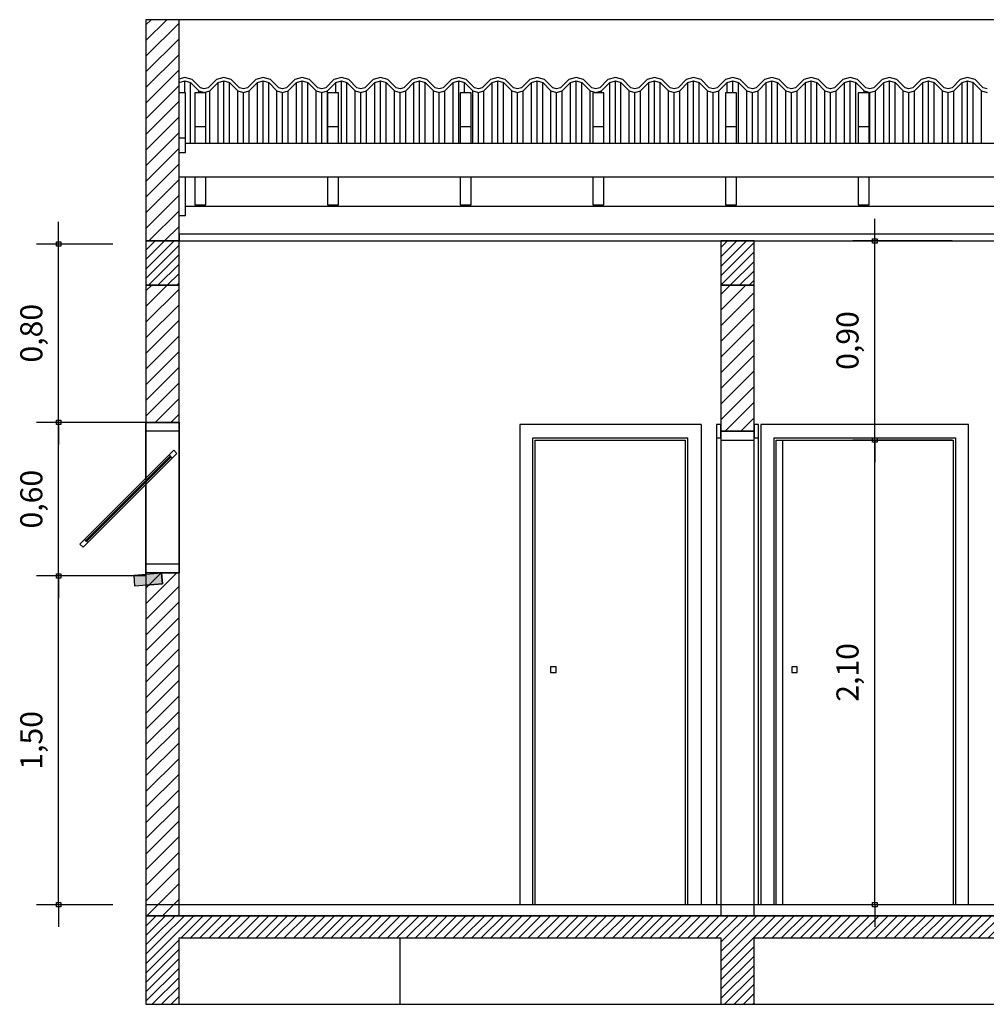
# Model space of a CAD drawing. Extents: x -381 to 6358, y 19 to 2829.
# Drawn here: x -40 to -35, y 54 to 58 of the extents above; entities that cross this region are included whole.
import ezdxf

# ---------------------------------------------------------------- set-up
doc = ezdxf.new("R2010")
doc.units = 0
doc.header["$LTSCALE"] = 0.2
for name, color, linetype in [('ARQ-___-___-CTA', 251, 'Continuous'), ('ARQ-___-___-VST', 9, 'Continuous'), ('ARQ-ALV', 6, 'Continuous'), ('ARQ-ALV-___-HTC', 13, 'Continuous'), ('ARQ-ALV-BXA', 1, 'Continuous'), ('ARQ-COB', 4, 'Continuous'), ('ARQ-CXO', 2, 'Continuous'), ('ARQ-DVI', 1, 'Continuous'), ('ARQ-ESC', 1, 'Continuous'), ('ARQ-FOR', 2, 'Continuous'), ('ARQ-LAJ', 12, 'Continuous'), ('ARQ-LAJ-___-HTC', 13, 'Continuous'), ('ARQ-PIS', 2, 'Continuous'), ('ARQ-VIG', 12, 'Continuous'), ('ARQ-VIG-___-HTC', 13, 'Continuous')]:
    doc.layers.add(name, color=color, linetype=linetype)
doc.styles.add('REGUA80', font='CALIBRI.TTF')
doc.dimstyles.new('Active3D', dxfattribs={"dimtxt": 2, "dimasz": 0.01, "dimexe": 2, "dimexo": 3, "dimgap": 0.98, "dimtad": 1, "dimlfac": -1, "dimrnd": 0.005, "dimzin": 0, "dimtxsty": 'REGUA80', "dimblk": 'COTAPT', "dimcen": 4, "dimdle": 4, "dimclrt": 256, "dimadec": 0, "dimazin": 0, "dimtfac": 1, "dimtmove": 2, "dimatfit": 2, "dimfxl": 1, "dimarcsym": 0})
pattern_1 = [(45, (2.322485, -11.157732), (-0.021213203, 0.021213203), [])]
pattern_2 = [(45, (2.322485, -11.15773), (-0.03535534, 0.03535534), [])]

# ---------------------------------------------------------------- blocks, each defined once
blk = doc.blocks.new('COTAPT')
at = {"color": 0, "linetype": 'ByBlock'}
blk.add_line((0, 0), (200, 0), dxfattribs=at)
at = {"color": 6, "linetype": 'ByBlock'}
blk.add_lwpolyline([(-20, 20), (20, 20), (20, -20), (-20, -20)], close=True, dxfattribs=at)
blk = doc.blocks.new('*D68')
at = {"layer": 'ARQ-___-___-CTA', "color": 0, "lineweight": -2, "transparency": 16777216}
for p, q in [((-35.2991, 56.4316), (-35.7491, 56.4316)), ((-35.6491, 54.3321), (-35.6491, 56.4311)), ((-35.2991, 54.3316), (-35.7491, 54.3316))]:
    blk.add_line(p, q, dxfattribs=at)
at = {"layer": 'Defpoints', "color": 0, "transparency": 16777216}
for p in [(-35.6491, 56.4316), (-35.1491, 56.4316), (-35.1491, 54.3316)]:
    blk.add_point(p, dxfattribs=at)
at = {"layer": 'ARQ-___-___-CTA', "color": 0, "lineweight": -2, "transparency": 16777216, "xscale": 0.0005, "yscale": 0.0005, "zscale": 0.0005}
for p, rotation in [((-35.6491, 56.4316), 90), ((-35.6491, 54.3316), 270)]:
    blk.add_blockref('COTAPT', p, dxfattribs=dict(at, rotation=rotation))
at = {"layer": 'ARQ-___-___-CTA', "transparency": 16777216, "insert": (-35.7598, 55.3816), "char_height": 0.1, "attachment_point": 5, "rotation": 90, "style": 'REGUA80'}
blk.add_mtext('2,10', dxfattribs=at)
blk = doc.blocks.new('*D69')
at = {"layer": 'ARQ-___-___-CTA', "color": 0, "lineweight": -2, "transparency": 16777216}
for p, q in [((-35.2991, 57.3316), (-35.7491, 57.3316)), ((-35.6491, 56.4321), (-35.6491, 57.3311))]:
    blk.add_line(p, q, dxfattribs=at)
at = {"layer": 'Defpoints', "color": 0, "transparency": 16777216}
for p in [(-35.6491, 57.3316), (-35.1491, 57.3316), (-35.1491, 56.4316)]:
    blk.add_point(p, dxfattribs=at)
at = {"layer": 'ARQ-___-___-CTA', "color": 0, "lineweight": -2, "transparency": 16777216, "xscale": 0.0005, "yscale": 0.0005, "zscale": 0.0005}
for p, rotation in [((-35.6491, 57.3316), 90), ((-35.6491, 56.4316), 270)]:
    blk.add_blockref('COTAPT', p, dxfattribs=dict(at, rotation=rotation))
at = {"layer": 'ARQ-___-___-CTA', "transparency": 16777216, "insert": (-35.7598, 56.8816), "char_height": 0.1, "attachment_point": 5, "rotation": 90, "style": 'REGUA80'}
blk.add_mtext('0,90', dxfattribs=at)
blk = doc.blocks.new('*D659')
at = {"layer": 'ARQ-___-___-CTA', "color": 0, "lineweight": -2, "transparency": 16777216}
for p, q in [((-38.9449, 55.8175), (-39.4396, 55.8175)), ((-39.3396, 54.3321), (-39.3396, 55.817)), ((-39.0949, 54.3316), (-39.4396, 54.3316))]:
    blk.add_line(p, q, dxfattribs=at)
at = {"layer": 'Defpoints', "color": 0, "transparency": 16777216}
for p in [(-39.3396, 55.8175), (-38.7949, 55.8175), (-38.9449, 54.3316)]:
    blk.add_point(p, dxfattribs=at)
at = {"layer": 'ARQ-___-___-CTA', "color": 0, "lineweight": -2, "transparency": 16777216, "xscale": 0.0005, "yscale": 0.0005, "zscale": 0.0005}
for p, rotation in [((-39.3396, 55.8175), 90), ((-39.3396, 54.3316), 270)]:
    blk.add_blockref('COTAPT', p, dxfattribs=dict(at, rotation=rotation))
at = {"layer": 'ARQ-___-___-CTA', "transparency": 16777216, "insert": (-39.4502, 55.0745), "char_height": 0.1, "attachment_point": 5, "rotation": 90, "style": 'REGUA80'}
blk.add_mtext('1,50', dxfattribs=at)
blk = doc.blocks.new('*D660')
at = {"layer": 'ARQ-___-___-CTA', "color": 0, "lineweight": -2, "transparency": 16777216}
for p, q in [((-38.9449, 56.5116), (-39.4396, 56.5116)), ((-39.3396, 55.818), (-39.3396, 56.5111))]:
    blk.add_line(p, q, dxfattribs=at)
at = {"layer": 'Defpoints', "color": 0, "transparency": 16777216}
for p in [(-39.3396, 56.5116), (-38.7949, 56.5116), (-38.7949, 55.8175)]:
    blk.add_point(p, dxfattribs=at)
at = {"layer": 'ARQ-___-___-CTA', "color": 0, "lineweight": -2, "transparency": 16777216, "xscale": 0.0005, "yscale": 0.0005, "zscale": 0.0005}
for p, rotation in [((-39.3396, 56.5116), 90), ((-39.3396, 55.8175), 270)]:
    blk.add_blockref('COTAPT', p, dxfattribs=dict(at, rotation=rotation))
at = {"layer": 'ARQ-___-___-CTA', "transparency": 16777216, "insert": (-39.4502, 56.1645), "char_height": 0.1, "attachment_point": 5, "rotation": 90, "style": 'REGUA80'}
blk.add_mtext('0,60', dxfattribs=at)
blk = doc.blocks.new('*D661')
at = {"layer": 'ARQ-___-___-CTA', "color": 0, "lineweight": -2, "transparency": 16777216}
for p, q in [((-39.0949, 57.3175), (-39.4396, 57.3175)), ((-39.3396, 56.5121), (-39.3396, 57.317))]:
    blk.add_line(p, q, dxfattribs=at)
at = {"layer": 'Defpoints', "color": 0, "transparency": 16777216}
for p in [(-39.3396, 57.3175), (-38.9449, 57.3175), (-38.7949, 56.5116)]:
    blk.add_point(p, dxfattribs=at)
at = {"layer": 'ARQ-___-___-CTA', "color": 0, "lineweight": -2, "transparency": 16777216, "xscale": 0.0005, "yscale": 0.0005, "zscale": 0.0005}
for p, rotation in [((-39.3396, 57.3175), 90), ((-39.3396, 56.5116), 270)]:
    blk.add_blockref('COTAPT', p, dxfattribs=dict(at, rotation=rotation))
at = {"layer": 'ARQ-___-___-CTA', "transparency": 16777216, "insert": (-39.4502, 56.9145), "char_height": 0.1, "attachment_point": 5, "rotation": 90, "style": 'REGUA80'}
blk.add_mtext('0,80', dxfattribs=at)

msp = doc.modelspace()

# ---------------------------------------------------------------- hatches: boundary and pattern name
at = {"layer": 'ARQ-ALV-___-HTC'}
h = msp.add_hatch(dxfattribs=at)
h.set_pattern_fill('_U', color=256, scale=0.05, angle=45, style=0, pattern_type=0)
h.set_pattern_definition(pattern_2)
h.paths.add_polyline_path([(-38.79493, 57.33157), (-38.79493, 58.33157), (-38.94493, 58.33157), (-38.94493, 57.33157)])
h = msp.add_hatch(dxfattribs=at)
h.set_pattern_fill('_U', color=256, scale=0.05, angle=45, style=0, pattern_type=0)
h.set_pattern_definition(pattern_2)
h.paths.add_polyline_path([(-38.94493, 56.51157), (-38.79493, 56.51157), (-38.79493, 57.13157), (-38.94493, 57.13157)])
h.paths.add_polyline_path([(-38.79493, 55.83157), (-38.94493, 55.83157), (-38.94493, 54.28157), (-38.79493, 54.28157)])
h = msp.add_hatch(dxfattribs=at)
h.set_pattern_fill('_U', color=256, scale=0.05, angle=45, style=0, pattern_type=0)
h.set_pattern_definition(pattern_2)
h.paths.add_polyline_path([(-36.34493, 57.13157), (-36.34493, 56.47157), (-36.19493, 56.47157), (-36.19493, 57.13157)])
at = {"layer": 'ARQ-LAJ-___-HTC'}
msp.add_hatch(color=256, dxfattribs=at).paths.add_polyline_path([(-38.99847, 55.82161), (-38.87386, 55.83141), (-38.86993, 55.78157), (-38.99455, 55.77176)])
h = msp.add_hatch(dxfattribs=at)
h.set_pattern_fill('_U', color=256, scale=0.03, angle=45, style=0, pattern_type=0)
h.set_pattern_definition(pattern_1)
h.paths.add_polyline_path([(-38.94493, 54.18157), (-31.89493, 54.18157), (-31.89493, 54.28157), (-38.94493, 54.28157)])
at = {"layer": 'ARQ-VIG-___-HTC'}
h = msp.add_hatch(dxfattribs=at)
h.set_pattern_fill('_U', color=256, scale=0.03, angle=45, style=0, pattern_type=0)
h.set_pattern_definition(pattern_1)
h.paths.add_polyline_path([(-38.79493, 57.13157), (-38.79493, 57.33157), (-38.94493, 57.33157), (-38.94493, 57.13157)])
h = msp.add_hatch(dxfattribs=at)
h.set_pattern_fill('_U', color=256, scale=0.03, angle=45, style=0, pattern_type=0)
h.set_pattern_definition(pattern_1)
h.paths.add_polyline_path([(-36.19493, 57.13157), (-36.19493, 57.33157), (-36.34493, 57.33157), (-36.34493, 57.13157)])
h = msp.add_hatch(dxfattribs=at)
h.set_pattern_fill('_U', color=256, scale=0.03, angle=45, style=0, pattern_type=0)
h.set_pattern_definition(pattern_1)
h.paths.add_polyline_path([(-38.79493, 54.18157), (-38.94493, 54.18157), (-38.94493, 53.88157), (-38.79493, 53.88157)])
h = msp.add_hatch(dxfattribs=at)
h.set_pattern_fill('_U', color=256, scale=0.03, angle=45, style=0, pattern_type=0)
h.set_pattern_definition(pattern_1)
h.paths.add_polyline_path([(-36.19493, 54.18157), (-36.34493, 54.18157), (-36.34493, 53.88157), (-36.19493, 53.88157)])

# ---------------------------------------------------------------- linework, layer by layer
at = {"layer": 'ARQ-___-___-VST'}
for p, q in [((-38.76943, 58.00169), (-38.76943, 58.05472)), ((-38.7439, 57.77158), (-38.7439, 58.04775)), ((-38.61797, 57.77158), (-38.61797, 58.04775)), ((-38.59243, 57.77158), (-38.59243, 58.05472)), ((-38.5669, 57.77158), (-38.5669, 58.04775)), ((-38.44097, 57.77158), (-38.44097, 58.04775)), ((-38.41543, 57.77158), (-38.41543, 58.05472)), ((-38.3899, 57.77158), (-38.3899, 58.04775)), ((-38.26397, 57.77158), (-38.26397, 58.04775)), ((-38.23843, 57.77158), (-38.23843, 58.05472)), ((-38.2129, 57.77158), (-38.2129, 58.04775)), ((-38.08697, 58.00169), (-38.08697, 58.04775)), ((-38.06143, 57.77158), (-38.06143, 58.05472)), ((-38.0359, 57.77158), (-38.0359, 58.04775)), ((-37.90997, 57.77158), (-37.90997, 58.04775)), ((-37.88443, 57.77158), (-37.88443, 58.05472)), ((-37.8589, 57.77158), (-37.8589, 58.04775)), ((-37.73297, 57.77158), (-37.73297, 58.04775)), ((-37.70743, 57.77158), (-37.70743, 58.05472)), ((-37.6819, 57.77158), (-37.6819, 58.04775)), ((-37.55597, 57.77158), (-37.55597, 58.04775)), ((-37.53043, 57.77158), (-37.53043, 58.05472)), ((-37.5049, 58.00169), (-37.5049, 58.04775)), ((-37.37897, 57.77158), (-37.37897, 58.04775)), ((-37.35343, 57.77158), (-37.35343, 58.05472)), ((-37.3279, 57.77158), (-37.3279, 58.04775)), ((-37.20197, 57.77158), (-37.20197, 58.04775)), ((-37.17643, 57.77158), (-37.17643, 58.05472)), ((-37.1509, 57.77158), (-37.1509, 58.04775)), ((-37.02497, 57.77158), (-37.02497, 58.04775)), ((-36.99943, 57.77158), (-36.99943, 58.05472)), ((-36.9739, 57.77158), (-36.9739, 58.04775)), ((-36.84797, 57.77158), (-36.84797, 58.04775)), ((-36.82243, 57.77158), (-36.82243, 58.05472)), ((-36.7969, 57.77158), (-36.7969, 58.04775)), ((-36.67097, 57.77158), (-36.67097, 58.04775)), ((-36.64543, 57.77158), (-36.64543, 58.05472)), ((-36.6199, 57.77158), (-36.6199, 58.04775)), ((-36.49397, 57.77158), (-36.49397, 58.04775)), ((-36.46843, 57.77158), (-36.46843, 58.05472)), ((-36.4429, 57.77158), (-36.4429, 58.04775)), ((-36.31697, 58.00169), (-36.31697, 58.04775)), ((-36.29143, 58.00169), (-36.29143, 58.05472)), ((-36.2659, 57.77158), (-36.2659, 58.04775)), ((-36.13997, 57.77158), (-36.13997, 58.04775)), ((-36.11443, 57.77158), (-36.11443, 58.05472)), ((-36.0889, 57.77158), (-36.0889, 58.04775)), ((-35.96297, 57.77158), (-35.96297, 58.04775)), ((-35.93743, 57.77158), (-35.93743, 58.05472)), ((-35.9119, 57.77158), (-35.9119, 58.04775)), ((-35.78597, 57.77158), (-35.78597, 58.04775)), ((-35.76043, 57.77158), (-35.76043, 58.05472)), ((-35.7349, 57.77158), (-35.7349, 58.04775)), ((-35.60897, 57.77158), (-35.60897, 58.04775)), ((-35.58343, 57.77158), (-35.58343, 58.05472)), ((-35.5579, 57.77158), (-35.5579, 58.04775)), ((-35.43197, 57.77158), (-35.43197, 58.04775)), ((-35.40643, 57.77158), (-35.40643, 58.05472)), ((-35.3809, 57.77158), (-35.3809, 58.04775)), ((-35.25497, 57.77158), (-35.25497, 58.04775)), ((-35.22943, 57.77158), (-35.22943, 58.05472)), ((-35.2039, 57.77158), (-35.2039, 58.04775)), ((-38.70647, 58.00169), (-38.70647, 58.00968)), ((-38.68093, 58.00169), (-38.68093, 58.00271)), ((-38.6554, 57.77158), (-38.6554, 58.00968)), ((-38.52947, 57.77158), (-38.52947, 58.00968)), ((-38.50393, 57.77158), (-38.50393, 58.00271)), ((-38.4784, 57.77158), (-38.4784, 58.00968)), ((-38.35247, 57.77158), (-38.35247, 58.00968)), ((-38.32693, 57.77158), (-38.32693, 58.00271)), ((-38.3014, 57.77158), (-38.3014, 58.00968)), ((-38.17547, 57.77158), (-38.17547, 58.00968)), ((-38.14993, 57.77158), (-38.14993, 58.00271)), ((-38.1244, 57.77158), (-38.1244, 58.00968)), ((-37.99847, 57.77158), (-37.99847, 58.00968)), ((-37.97293, 57.77158), (-37.97293, 58.00271)), ((-37.9474, 57.77158), (-37.9474, 58.00968)), ((-37.82147, 57.77158), (-37.82147, 58.00968)), ((-37.79593, 57.77158), (-37.79593, 58.00271)), ((-37.7704, 57.77158), (-37.7704, 58.00968)), ((-37.64447, 57.77158), (-37.64447, 58.00968)), ((-37.61893, 57.77158), (-37.61893, 58.00271)), ((-37.5934, 57.77158), (-37.5934, 58.00968)), ((-37.46747, 57.77158), (-37.46747, 58.00968)), ((-37.44193, 57.77158), (-37.44193, 58.00271)), ((-37.4164, 57.77158), (-37.4164, 58.00968)), ((-37.29047, 57.77158), (-37.29047, 58.00968)), ((-37.26493, 57.77158), (-37.26493, 58.00271)), ((-37.2394, 57.77158), (-37.2394, 58.00968)), ((-37.11347, 57.77158), (-37.11347, 58.00968)), ((-37.08793, 57.77158), (-37.08793, 58.00271)), ((-37.0624, 57.77158), (-37.0624, 58.00968)), ((-36.93647, 57.77158), (-36.93647, 58.00968)), ((-36.91093, 58.00169), (-36.91093, 58.00271)), ((-36.8854, 58.00169), (-36.8854, 58.00968)), ((-36.75947, 57.77158), (-36.75947, 58.00968)), ((-36.73393, 57.77158), (-36.73393, 58.00271)), ((-36.7084, 57.77158), (-36.7084, 58.00968)), ((-36.58247, 57.77158), (-36.58247, 58.00968)), ((-36.55693, 57.77158), (-36.55693, 58.00271)), ((-36.5314, 57.77158), (-36.5314, 58.00968)), ((-36.40547, 57.77158), (-36.40547, 58.00968)), ((-36.37993, 57.77158), (-36.37993, 58.00271)), ((-36.3544, 57.77158), (-36.3544, 58.00968)), ((-36.22847, 57.77158), (-36.22847, 58.00968)), ((-36.20293, 57.77158), (-36.20293, 58.00271)), ((-36.1774, 57.77158), (-36.1774, 58.00968)), ((-36.05147, 57.77158), (-36.05147, 58.00968)), ((-36.02593, 57.77158), (-36.02593, 58.00271)), ((-36.0004, 57.77158), (-36.0004, 58.00968)), ((-35.87447, 57.77158), (-35.87447, 58.00968)), ((-35.84893, 57.77158), (-35.84893, 58.00271)), ((-35.8234, 57.77158), (-35.8234, 58.00968)), ((-35.69747, 58.00169), (-35.69747, 58.00968)), ((-35.67193, 57.77158), (-35.67193, 58.00271)), ((-35.6464, 57.77158), (-35.6464, 58.00968)), ((-35.52047, 57.77158), (-35.52047, 58.00968)), ((-35.49493, 57.77158), (-35.49493, 58.00271)), ((-35.4694, 57.77158), (-35.4694, 58.00968)), ((-35.34347, 57.77158), (-35.34347, 58.00968)), ((-35.31793, 57.77158), (-35.31793, 58.00271)), ((-35.2924, 57.77158), (-35.2924, 58.00968)), ((-35.16647, 57.77158), (-35.16647, 58.00968)), ((-38.72418, 57.84872), (-38.72418, 57.77158)), ((-38.67418, 57.77158), (-38.67418, 57.84872)), ((-38.12418, 57.84872), (-38.12418, 57.77158)), ((-38.07418, 57.77158), (-38.07418, 57.84872)), ((-37.52418, 57.84872), (-37.52418, 57.77158)), ((-37.47418, 57.77158), (-37.47418, 57.84872)), ((-36.92418, 57.84872), (-36.92418, 57.77158)), ((-36.87418, 57.77158), (-36.87418, 57.84872)), ((-36.32418, 57.84872), (-36.32418, 57.77158)), ((-36.27418, 57.77158), (-36.27418, 57.84872)), ((-35.72418, 57.84872), (-35.72418, 57.77158)), ((-35.67418, 57.77158), (-35.67418, 57.84872)), ((-38.76668, 57.73159), (-38.76668, 57.79773)), ((-32.07318, 57.77158), (-38.76668, 57.77158)), ((-38.79493, 57.73159), (-38.76668, 57.73159)), ((-38.79493, 57.62158), (-32.04493, 57.62158)), ((-38.76668, 57.44659), (-38.76668, 57.62158)), ((-38.72418, 57.62158), (-38.72418, 57.49546)), ((-38.67418, 57.49546), (-38.67418, 57.62158)), ((-38.12418, 57.62158), (-38.12418, 57.49546)), ((-38.07418, 57.49546), (-38.07418, 57.62158)), ((-37.52418, 57.62158), (-37.52418, 57.49546)), ((-37.47418, 57.49546), (-37.47418, 57.62158)), ((-36.92418, 57.62158), (-36.92418, 57.49546)), ((-36.87418, 57.49546), (-36.87418, 57.62158)), ((-36.32418, 57.62158), (-36.32418, 57.49546)), ((-36.27418, 57.49546), (-36.27418, 57.62158)), ((-35.72418, 57.62158), (-35.72418, 57.49546)), ((-35.67418, 57.49546), (-35.67418, 57.62158)), ((-38.72418, 57.49546), (-38.67418, 57.49546)), ((-38.12418, 57.49546), (-38.07418, 57.49546)), ((-37.52418, 57.49546), (-37.47418, 57.49546)), ((-36.92418, 57.49546), (-36.87418, 57.49546)), ((-36.32418, 57.49546), (-36.27418, 57.49546)), ((-35.72418, 57.49546), (-35.67418, 57.49546)), ((-32.07318, 57.48658), (-38.76668, 57.48658)), ((-38.79493, 57.44659), (-38.76668, 57.44659)), ((-38.94493, 56.25985), (-38.94493, 56.47157)), ((-38.79493, 56.47157), (-38.79493, 55.87157)), ((-37.25493, 56.50157), (-37.25493, 54.33157)), ((-36.43493, 56.50157), (-37.25493, 56.50157)), ((-36.43493, 56.50157), (-36.43493, 54.33157)), ((-36.16493, 56.50157), (-36.16493, 54.33157)), ((-35.22493, 56.50157), (-36.16493, 56.50157)), ((-35.22493, 54.33157), (-35.22493, 56.50157)), ((-37.19493, 56.44157), (-36.49493, 56.44157)), ((-37.19493, 54.33157), (-37.19493, 56.44157)), ((-37.18493, 56.43157), (-36.50493, 56.43157)), ((-37.18493, 54.33157), (-37.18493, 56.43157)), ((-36.50493, 54.33157), (-36.50493, 56.43157)), ((-36.49493, 54.33157), (-36.49493, 56.44157)), ((-36.36493, 56.44157), (-36.36493, 54.33157)), ((-36.34493, 56.43157), (-36.34493, 54.33157)), ((-36.19493, 54.33157), (-36.19493, 56.43157)), ((-36.17493, 54.33157), (-36.17493, 56.44157)), ((-36.10493, 56.44157), (-35.28493, 56.44157)), ((-36.10493, 54.33157), (-36.10493, 56.44157)), ((-36.09493, 56.43157), (-35.29493, 56.43157)), ((-36.09493, 54.33157), (-36.09493, 56.43157)), ((-36.06493, 54.33157), (-36.06493, 56.43157)), ((-35.29493, 56.43157), (-35.29493, 54.33157)), ((-35.28493, 56.44157), (-35.28493, 54.33157)), ((-39.22213, 55.98266), (-38.84029, 56.3645)), ((-38.82615, 56.35035), (-39.20799, 55.96852)), ((-38.94493, 55.87157), (-38.94493, 56.23157)), ((-37.11493, 55.40657), (-37.11493, 55.38157)), ((-37.08993, 55.40657), (-37.11493, 55.40657)), ((-37.08993, 55.38157), (-37.08993, 55.40657)), ((-36.02493, 55.40657), (-36.02493, 55.38157)), ((-35.99993, 55.40657), (-36.02493, 55.40657)), ((-35.99993, 55.38157), (-35.99993, 55.40657)), ((-37.11493, 55.38157), (-37.08993, 55.38157)), ((-36.02493, 55.38157), (-35.99993, 55.38157)), ((-37.79493, 53.88157), (-37.79493, 54.18157)), ((-38.79493, 53.88157), (-37.79493, 53.88157)), ((-37.79493, 53.88157), (-36.34493, 53.88157)), ((-36.19493, 53.88157), (-34.99493, 53.88157))]:
    msp.add_line(p, q, dxfattribs=at)
at = {"layer": 'ARQ-ALV'}
for p, q in [((-38.94493, 58.33157), (-38.94493, 57.33157)), ((-38.79493, 58.33157), (-38.94493, 58.33157)), ((-38.79493, 57.33157), (-38.79493, 58.33157)), ((-38.94493, 57.33157), (-38.79493, 57.33157)), ((-38.94493, 57.13157), (-38.94493, 54.28157)), ((-38.79493, 57.13157), (-38.94493, 57.13157)), ((-38.79493, 54.28157), (-38.79493, 57.13157)), ((-36.34493, 57.13157), (-36.34493, 56.47157)), ((-36.19493, 57.13157), (-36.34493, 57.13157)), ((-36.19493, 56.47157), (-36.19493, 57.13157)), ((-38.79493, 56.51157), (-38.94493, 56.51157)), ((-36.34493, 56.47157), (-36.19493, 56.47157)), ((-38.87387, 55.83157), (-38.79493, 55.83157)), ((-38.86993, 55.78157), (-38.87387, 55.83157)), ((-38.94493, 55.77567), (-38.86993, 55.78157)), ((-38.94493, 54.28157), (-38.79493, 54.28157))]:
    msp.add_line(p, q, dxfattribs=at)
at = {"layer": 'ARQ-ALV-BXA'}
for p, q in [((-32.04493, 58.33157), (-38.79493, 58.33157)), ((-38.94493, 55.82582), (-38.94493, 55.83157))]:
    msp.add_line(p, q, dxfattribs=at)
at = {"layer": 'ARQ-COB'}
for p, q in [((-38.76943, 58.07056), (-38.79568, 58.06339)), ((-38.79568, 58.06339), (-38.79568, 58.04703)), ((-38.79568, 58.04703), (-38.79497, 58.04775)), ((-38.79497, 58.04775), (-38.76943, 58.05472)), ((-38.73615, 58.06147), (-38.76943, 58.07056)), ((-38.76943, 58.05472), (-38.7439, 58.04775)), ((-38.7439, 58.04775), (-38.70647, 58.00968)), ((-38.69872, 58.0234), (-38.73615, 58.06147)), ((-38.62572, 58.06147), (-38.66315, 58.0234)), ((-38.6554, 58.00968), (-38.61797, 58.04775)), ((-38.59243, 58.07056), (-38.62572, 58.06147)), ((-38.61797, 58.04775), (-38.59243, 58.05472)), ((-38.55915, 58.06147), (-38.59243, 58.07056)), ((-38.59243, 58.05472), (-38.5669, 58.04775)), ((-38.5669, 58.04775), (-38.52947, 58.00968)), ((-38.52172, 58.0234), (-38.55915, 58.06147)), ((-38.44872, 58.06147), (-38.48615, 58.0234)), ((-38.4784, 58.00968), (-38.44097, 58.04775)), ((-38.41543, 58.07056), (-38.44872, 58.06147)), ((-38.44097, 58.04775), (-38.41543, 58.05472)), ((-38.38215, 58.06147), (-38.41543, 58.07056)), ((-38.41543, 58.05472), (-38.3899, 58.04775)), ((-38.3899, 58.04775), (-38.35247, 58.00968)), ((-38.34472, 58.0234), (-38.38215, 58.06147)), ((-38.27172, 58.06147), (-38.30915, 58.0234)), ((-38.3014, 58.00968), (-38.26397, 58.04775)), ((-38.23843, 58.07056), (-38.27172, 58.06147)), ((-38.26397, 58.04775), (-38.23843, 58.05472)), ((-38.20515, 58.06147), (-38.23843, 58.07056)), ((-38.23843, 58.05472), (-38.2129, 58.04775)), ((-38.2129, 58.04775), (-38.17547, 58.00968)), ((-38.16772, 58.0234), (-38.20515, 58.06147)), ((-38.09472, 58.06147), (-38.13215, 58.0234)), ((-38.1244, 58.00968), (-38.08697, 58.04775)), ((-38.06143, 58.07056), (-38.09472, 58.06147)), ((-38.08697, 58.04775), (-38.06143, 58.05472)), ((-38.02815, 58.06147), (-38.06143, 58.07056)), ((-38.06143, 58.05472), (-38.0359, 58.04775)), ((-38.0359, 58.04775), (-37.99847, 58.00968)), ((-37.99072, 58.0234), (-38.02815, 58.06147)), ((-37.91772, 58.06147), (-37.95515, 58.0234)), ((-37.9474, 58.00968), (-37.90997, 58.04775)), ((-37.88443, 58.07056), (-37.91772, 58.06147)), ((-37.90997, 58.04775), (-37.88443, 58.05472)), ((-37.85115, 58.06147), (-37.88443, 58.07056)), ((-37.88443, 58.05472), (-37.8589, 58.04775)), ((-37.8589, 58.04775), (-37.82147, 58.00968)), ((-37.81372, 58.0234), (-37.85115, 58.06147)), ((-37.74072, 58.06147), (-37.77815, 58.0234)), ((-37.7704, 58.00968), (-37.73297, 58.04775)), ((-37.70743, 58.07056), (-37.74072, 58.06147)), ((-37.73297, 58.04775), (-37.70743, 58.05472)), ((-37.67415, 58.06147), (-37.70743, 58.07056)), ((-37.70743, 58.05472), (-37.6819, 58.04775)), ((-37.6819, 58.04775), (-37.64447, 58.00968)), ((-37.63672, 58.0234), (-37.67415, 58.06147)), ((-37.56372, 58.06147), (-37.60115, 58.0234)), ((-37.5934, 58.00968), (-37.55597, 58.04775)), ((-37.53043, 58.07056), (-37.56372, 58.06147)), ((-37.55597, 58.04775), (-37.53043, 58.05472)), ((-37.49715, 58.06147), (-37.53043, 58.07056)), ((-37.53043, 58.05472), (-37.5049, 58.04775)), ((-37.5049, 58.04775), (-37.46747, 58.00968)), ((-37.45972, 58.0234), (-37.49715, 58.06147)), ((-37.38672, 58.06147), (-37.42415, 58.0234)), ((-37.4164, 58.00968), (-37.37897, 58.04775)), ((-37.35343, 58.07056), (-37.38672, 58.06147)), ((-37.37897, 58.04775), (-37.35343, 58.05472)), ((-37.32015, 58.06147), (-37.35343, 58.07056)), ((-37.35343, 58.05472), (-37.3279, 58.04775)), ((-37.3279, 58.04775), (-37.29047, 58.00968)), ((-37.28272, 58.0234), (-37.32015, 58.06147)), ((-37.20972, 58.06147), (-37.24715, 58.0234)), ((-37.2394, 58.00968), (-37.20197, 58.04775)), ((-37.17643, 58.07056), (-37.20972, 58.06147)), ((-37.20197, 58.04775), (-37.17643, 58.05472)), ((-37.14315, 58.06147), (-37.17643, 58.07056)), ((-37.17643, 58.05472), (-37.1509, 58.04775)), ((-37.1509, 58.04775), (-37.11347, 58.00968)), ((-37.10572, 58.0234), (-37.14315, 58.06147)), ((-37.03272, 58.06147), (-37.07015, 58.0234)), ((-37.0624, 58.00968), (-37.02497, 58.04775)), ((-36.99943, 58.07056), (-37.03272, 58.06147)), ((-37.02497, 58.04775), (-36.99943, 58.05472)), ((-36.96615, 58.06147), (-36.99943, 58.07056)), ((-36.99943, 58.05472), (-36.9739, 58.04775)), ((-36.9739, 58.04775), (-36.93647, 58.00968)), ((-36.92872, 58.0234), (-36.96615, 58.06147)), ((-36.85572, 58.06147), (-36.89315, 58.0234)), ((-36.8854, 58.00968), (-36.84797, 58.04775)), ((-36.82243, 58.07056), (-36.85572, 58.06147)), ((-36.84797, 58.04775), (-36.82243, 58.05472)), ((-36.78915, 58.06147), (-36.82243, 58.07056)), ((-36.82243, 58.05472), (-36.7969, 58.04775)), ((-36.7969, 58.04775), (-36.75947, 58.00968)), ((-36.75172, 58.0234), (-36.78915, 58.06147)), ((-36.67872, 58.06147), (-36.71615, 58.0234)), ((-36.7084, 58.00968), (-36.67097, 58.04775)), ((-36.64543, 58.07056), (-36.67872, 58.06147)), ((-36.67097, 58.04775), (-36.64543, 58.05472)), ((-36.61215, 58.06147), (-36.64543, 58.07056)), ((-36.64543, 58.05472), (-36.6199, 58.04775)), ((-36.6199, 58.04775), (-36.58247, 58.00968)), ((-36.57472, 58.0234), (-36.61215, 58.06147)), ((-36.50172, 58.06147), (-36.53915, 58.0234)), ((-36.5314, 58.00968), (-36.49397, 58.04775)), ((-36.46843, 58.07056), (-36.50172, 58.06147)), ((-36.49397, 58.04775), (-36.46843, 58.05472)), ((-36.43515, 58.06147), (-36.46843, 58.07056)), ((-36.46843, 58.05472), (-36.4429, 58.04775)), ((-36.4429, 58.04775), (-36.40547, 58.00968)), ((-36.39772, 58.0234), (-36.43515, 58.06147)), ((-36.32472, 58.06147), (-36.36215, 58.0234)), ((-36.3544, 58.00968), (-36.31697, 58.04775)), ((-36.29143, 58.07056), (-36.32472, 58.06147)), ((-36.31697, 58.04775), (-36.29143, 58.05472)), ((-36.25815, 58.06147), (-36.29143, 58.07056)), ((-36.29143, 58.05472), (-36.2659, 58.04775)), ((-36.2659, 58.04775), (-36.22847, 58.00968)), ((-36.22072, 58.0234), (-36.25815, 58.06147)), ((-36.14772, 58.06147), (-36.18515, 58.0234)), ((-36.1774, 58.00968), (-36.13997, 58.04775)), ((-36.11443, 58.07056), (-36.14772, 58.06147)), ((-36.13997, 58.04775), (-36.11443, 58.05472)), ((-36.08115, 58.06147), (-36.11443, 58.07056)), ((-36.11443, 58.05472), (-36.0889, 58.04775)), ((-36.0889, 58.04775), (-36.05147, 58.00968)), ((-36.04372, 58.0234), (-36.08115, 58.06147)), ((-35.97072, 58.06147), (-36.00815, 58.0234)), ((-36.0004, 58.00968), (-35.96297, 58.04775)), ((-35.93743, 58.07056), (-35.97072, 58.06147)), ((-35.96297, 58.04775), (-35.93743, 58.05472)), ((-35.90415, 58.06147), (-35.93743, 58.07056)), ((-35.93743, 58.05472), (-35.9119, 58.04775)), ((-35.9119, 58.04775), (-35.87447, 58.00968)), ((-35.86672, 58.0234), (-35.90415, 58.06147)), ((-35.79372, 58.06147), (-35.83115, 58.0234)), ((-35.8234, 58.00968), (-35.78597, 58.04775)), ((-35.76043, 58.07056), (-35.79372, 58.06147)), ((-35.78597, 58.04775), (-35.76043, 58.05472)), ((-35.72715, 58.06147), (-35.76043, 58.07056)), ((-35.76043, 58.05472), (-35.7349, 58.04775)), ((-35.7349, 58.04775), (-35.69747, 58.00968)), ((-35.68972, 58.0234), (-35.72715, 58.06147)), ((-35.61672, 58.06147), (-35.65415, 58.0234)), ((-35.6464, 58.00968), (-35.60897, 58.04775)), ((-35.58343, 58.07056), (-35.61672, 58.06147)), ((-35.60897, 58.04775), (-35.58343, 58.05472)), ((-35.55015, 58.06147), (-35.58343, 58.07056)), ((-35.58343, 58.05472), (-35.5579, 58.04775)), ((-35.5579, 58.04775), (-35.52047, 58.00968)), ((-35.51272, 58.0234), (-35.55015, 58.06147)), ((-35.43972, 58.06147), (-35.47715, 58.0234)), ((-35.4694, 58.00968), (-35.43197, 58.04775)), ((-35.40643, 58.07056), (-35.43972, 58.06147)), ((-35.43197, 58.04775), (-35.40643, 58.05472)), ((-35.37315, 58.06147), (-35.40643, 58.07056)), ((-35.40643, 58.05472), (-35.3809, 58.04775)), ((-35.3809, 58.04775), (-35.34347, 58.00968)), ((-35.33572, 58.0234), (-35.37315, 58.06147)), ((-35.26272, 58.06147), (-35.30015, 58.0234)), ((-35.2924, 58.00968), (-35.25497, 58.04775)), ((-35.22943, 58.07056), (-35.26272, 58.06147)), ((-35.25497, 58.04775), (-35.22943, 58.05472)), ((-35.19615, 58.06147), (-35.22943, 58.07056)), ((-35.22943, 58.05472), (-35.2039, 58.04775)), ((-35.2039, 58.04775), (-35.16647, 58.00968)), ((-35.15872, 58.0234), (-35.19615, 58.06147)), ((-38.70647, 58.00968), (-38.68093, 58.00271)), ((-38.68093, 58.01855), (-38.69872, 58.0234)), ((-38.66315, 58.0234), (-38.68093, 58.01855)), ((-38.68093, 58.00271), (-38.6554, 58.00968)), ((-38.52947, 58.00968), (-38.50393, 58.00271)), ((-38.50393, 58.01855), (-38.52172, 58.0234)), ((-38.48615, 58.0234), (-38.50393, 58.01855)), ((-38.50393, 58.00271), (-38.4784, 58.00968)), ((-38.35247, 58.00968), (-38.32693, 58.00271)), ((-38.32693, 58.01855), (-38.34472, 58.0234)), ((-38.30915, 58.0234), (-38.32693, 58.01855)), ((-38.32693, 58.00271), (-38.3014, 58.00968)), ((-38.17547, 58.00968), (-38.14993, 58.00271)), ((-38.14993, 58.01855), (-38.16772, 58.0234)), ((-38.13215, 58.0234), (-38.14993, 58.01855)), ((-38.14993, 58.00271), (-38.1244, 58.00968)), ((-37.99847, 58.00968), (-37.97293, 58.00271)), ((-37.97293, 58.01855), (-37.99072, 58.0234)), ((-37.95515, 58.0234), (-37.97293, 58.01855)), ((-37.97293, 58.00271), (-37.9474, 58.00968)), ((-37.82147, 58.00968), (-37.79593, 58.00271)), ((-37.79593, 58.01855), (-37.81372, 58.0234)), ((-37.77815, 58.0234), (-37.79593, 58.01855)), ((-37.79593, 58.00271), (-37.7704, 58.00968)), ((-37.64447, 58.00968), (-37.61893, 58.00271)), ((-37.61893, 58.01855), (-37.63672, 58.0234)), ((-37.60115, 58.0234), (-37.61893, 58.01855)), ((-37.61893, 58.00271), (-37.5934, 58.00968)), ((-37.46747, 58.00968), (-37.44193, 58.00271)), ((-37.44193, 58.01855), (-37.45972, 58.0234)), ((-37.42415, 58.0234), (-37.44193, 58.01855)), ((-37.44193, 58.00271), (-37.4164, 58.00968)), ((-37.29047, 58.00968), (-37.26493, 58.00271)), ((-37.26493, 58.01855), (-37.28272, 58.0234)), ((-37.24715, 58.0234), (-37.26493, 58.01855)), ((-37.26493, 58.00271), (-37.2394, 58.00968)), ((-37.11347, 58.00968), (-37.08793, 58.00271)), ((-37.08793, 58.01855), (-37.10572, 58.0234)), ((-37.07015, 58.0234), (-37.08793, 58.01855)), ((-37.08793, 58.00271), (-37.0624, 58.00968)), ((-36.93647, 58.00968), (-36.91093, 58.00271)), ((-36.91093, 58.01855), (-36.92872, 58.0234)), ((-36.89315, 58.0234), (-36.91093, 58.01855)), ((-36.91093, 58.00271), (-36.8854, 58.00968)), ((-36.75947, 58.00968), (-36.73393, 58.00271)), ((-36.73393, 58.01855), (-36.75172, 58.0234)), ((-36.71615, 58.0234), (-36.73393, 58.01855)), ((-36.73393, 58.00271), (-36.7084, 58.00968)), ((-36.58247, 58.00968), (-36.55693, 58.00271)), ((-36.55693, 58.01855), (-36.57472, 58.0234)), ((-36.53915, 58.0234), (-36.55693, 58.01855)), ((-36.55693, 58.00271), (-36.5314, 58.00968)), ((-36.40547, 58.00968), (-36.37993, 58.00271)), ((-36.37993, 58.01855), (-36.39772, 58.0234)), ((-36.36215, 58.0234), (-36.37993, 58.01855)), ((-36.37993, 58.00271), (-36.3544, 58.00968)), ((-36.22847, 58.00968), (-36.20293, 58.00271)), ((-36.20293, 58.01855), (-36.22072, 58.0234)), ((-36.18515, 58.0234), (-36.20293, 58.01855)), ((-36.20293, 58.00271), (-36.1774, 58.00968)), ((-36.05147, 58.00968), (-36.02593, 58.00271)), ((-36.02593, 58.01855), (-36.04372, 58.0234)), ((-36.00815, 58.0234), (-36.02593, 58.01855)), ((-36.02593, 58.00271), (-36.0004, 58.00968)), ((-35.87447, 58.00968), (-35.84893, 58.00271)), ((-35.84893, 58.01855), (-35.86672, 58.0234)), ((-35.83115, 58.0234), (-35.84893, 58.01855)), ((-35.84893, 58.00271), (-35.8234, 58.00968)), ((-35.69747, 58.00968), (-35.67193, 58.00271)), ((-35.67193, 58.01855), (-35.68972, 58.0234)), ((-35.65415, 58.0234), (-35.67193, 58.01855)), ((-35.67193, 58.00271), (-35.6464, 58.00968)), ((-35.52047, 58.00968), (-35.49493, 58.00271)), ((-35.49493, 58.01855), (-35.51272, 58.0234)), ((-35.47715, 58.0234), (-35.49493, 58.01855)), ((-35.49493, 58.00271), (-35.4694, 58.00968)), ((-35.34347, 58.00968), (-35.31793, 58.00271)), ((-35.31793, 58.01855), (-35.33572, 58.0234)), ((-35.30015, 58.0234), (-35.31793, 58.01855)), ((-35.31793, 58.00271), (-35.2924, 58.00968)), ((-35.16647, 58.00968), (-35.14093, 58.00271)), ((-35.14093, 58.01855), (-35.15872, 58.0234))]:
    msp.add_line(p, q, dxfattribs=at)
at = {"layer": 'ARQ-CXO'}
for p, q in [((-38.94493, 56.47157), (-38.94493, 56.51157)), ((-38.94493, 56.51157), (-38.79493, 56.51157)), ((-38.79493, 56.47157), (-38.94493, 56.47157)), ((-38.79493, 56.51157), (-38.79493, 56.47157)), ((-36.34493, 56.50157), (-36.36493, 56.50157)), ((-36.36493, 56.50157), (-36.36493, 56.44157)), ((-36.34493, 56.44157), (-36.34493, 56.50157)), ((-36.19493, 56.47157), (-36.34493, 56.47157)), ((-36.34493, 56.47157), (-36.34493, 56.43157)), ((-36.17493, 56.50157), (-36.19493, 56.50157)), ((-36.19493, 56.50157), (-36.19493, 56.44157)), ((-36.19493, 56.43157), (-36.19493, 56.47157)), ((-36.17493, 56.44157), (-36.17493, 56.50157)), ((-36.36493, 56.44157), (-36.34493, 56.44157)), ((-36.34493, 56.43157), (-36.19493, 56.43157)), ((-36.19493, 56.44157), (-36.17493, 56.44157)), ((-38.84029, 56.3645), (-38.81908, 56.38571)), ((-38.81908, 56.38571), (-38.80493, 56.37157)), ((-38.82615, 56.35035), (-38.84029, 56.3645)), ((-38.80493, 56.37157), (-38.82615, 56.35035)), ((-39.24334, 55.96145), (-39.22213, 55.98266)), ((-39.22213, 55.98266), (-39.20799, 55.96852)), ((-39.2292, 55.9473), (-39.24334, 55.96145)), ((-39.20799, 55.96852), (-39.2292, 55.9473)), ((-38.94493, 55.83157), (-38.94493, 55.87157)), ((-38.94493, 55.87157), (-38.79493, 55.87157)), ((-38.79493, 55.87157), (-38.79493, 55.83157)), ((-38.79493, 55.83157), (-38.94493, 55.83157))]:
    msp.add_line(p, q, dxfattribs=at)
at = {"layer": 'ARQ-DVI'}
for p, q in [((-39.21682, 55.97736), (-38.83499, 56.35919)), ((-38.83145, 56.35566), (-39.21329, 55.97382)), ((-38.83499, 56.35919), (-38.83145, 56.35566)), ((-39.21329, 55.97382), (-39.21682, 55.97736))]:
    msp.add_line(p, q, dxfattribs=at)
at = {"layer": 'ARQ-ESC'}
for p, q in [((-36.19493, 54.33157), (-36.34493, 54.33157)), ((-36.34493, 54.33157), (-36.34493, 54.28157)), ((-36.19493, 54.28157), (-36.19493, 54.33157)), ((-36.34493, 54.28157), (-36.19493, 54.28157))]:
    msp.add_line(p, q, dxfattribs=at)
at = {"layer": 'ARQ-FOR'}
for p, q in [((-38.76668, 58.00169), (-38.79568, 58.00169)), ((-38.79568, 58.00169), (-38.79568, 57.79773)), ((-38.76668, 57.79773), (-38.76668, 58.00169)), ((-38.67418, 58.00169), (-38.72418, 58.00169)), ((-38.72418, 58.00169), (-38.72418, 57.84872)), ((-38.67418, 57.84872), (-38.67418, 58.00169)), ((-38.07418, 58.00169), (-38.12418, 58.00169)), ((-38.12418, 58.00169), (-38.12418, 57.84872)), ((-38.07418, 57.84872), (-38.07418, 58.00169)), ((-37.47418, 58.00169), (-37.52418, 58.00169)), ((-37.52418, 58.00169), (-37.52418, 57.84872)), ((-37.47418, 57.84872), (-37.47418, 58.00169)), ((-36.87418, 58.00169), (-36.92418, 58.00169)), ((-36.92418, 58.00169), (-36.92418, 57.84872)), ((-36.87418, 57.84872), (-36.87418, 58.00169)), ((-36.27418, 58.00169), (-36.32418, 58.00169)), ((-36.32418, 58.00169), (-36.32418, 57.84872)), ((-36.27418, 57.84872), (-36.27418, 58.00169)), ((-35.67418, 58.00169), (-35.72418, 58.00169)), ((-35.72418, 58.00169), (-35.72418, 57.84872)), ((-35.67418, 57.84872), (-35.67418, 58.00169)), ((-38.72418, 57.84872), (-38.67418, 57.84872)), ((-38.12418, 57.84872), (-38.07418, 57.84872)), ((-37.52418, 57.84872), (-37.47418, 57.84872)), ((-36.92418, 57.84872), (-36.87418, 57.84872)), ((-36.32418, 57.84872), (-36.27418, 57.84872)), ((-35.72418, 57.84872), (-35.67418, 57.84872)), ((-38.79568, 57.79773), (-38.76668, 57.79773)), ((-32.04493, 57.36157), (-38.79493, 57.36157)), ((-38.79493, 57.36157), (-38.79493, 57.33157)), ((-38.79493, 57.33157), (-32.04493, 57.33157))]:
    msp.add_line(p, q, dxfattribs=at)
at = {"layer": 'ARQ-LAJ'}
for p, q in [((-38.99847, 55.82161), (-38.87386, 55.83141)), ((-38.99455, 55.77176), (-38.99847, 55.82161)), ((-38.87386, 55.83141), (-38.86993, 55.78157)), ((-38.86993, 55.78157), (-38.99455, 55.77176)), ((-38.79493, 54.28157), (-38.94493, 54.28157)), ((-38.94493, 54.28157), (-38.94493, 54.18157)), ((-32.04493, 54.28157), (-38.79493, 54.28157)), ((-38.79493, 54.18157), (-36.34493, 54.18157)), ((-36.19493, 54.18157), (-34.99493, 54.18157))]:
    msp.add_line(p, q, dxfattribs=at)
at = {"layer": 'ARQ-PIS'}
for p, q in [((-31.89493, 54.33157), (-38.94493, 54.33157)), ((-38.94493, 54.33157), (-38.94493, 54.28157)), ((-38.94493, 54.28157), (-31.89493, 54.28157))]:
    msp.add_line(p, q, dxfattribs=at)
at = {"layer": 'ARQ-VIG'}
for p, q in [((-38.94493, 57.33157), (-38.94493, 57.13157)), ((-38.79493, 57.33157), (-38.94493, 57.33157)), ((-38.79493, 57.13157), (-38.79493, 57.33157)), ((-36.34493, 57.33157), (-36.34493, 57.13157)), ((-36.19493, 57.33157), (-36.34493, 57.33157)), ((-36.19493, 57.13157), (-36.19493, 57.33157)), ((-38.94493, 57.13157), (-38.79493, 57.13157)), ((-36.34493, 57.13157), (-36.19493, 57.13157)), ((-38.94493, 54.18157), (-38.94493, 53.88157)), ((-38.79493, 53.88157), (-38.79493, 54.18157)), ((-36.34493, 54.18157), (-36.34493, 53.88157)), ((-36.19493, 53.88157), (-36.19493, 54.18157)), ((-38.94493, 53.88157), (-38.79493, 53.88157)), ((-36.34493, 53.88157), (-36.19493, 53.88157))]:
    msp.add_line(p, q, dxfattribs=at)

# ---------------------------------------------------------------- dimensions: what is measured, and where the dimension line sits
at = {"layer": 'ARQ-___-___-CTA'}
for base, p1, p2, text, override, picture, middle in [((-39.33958, 57.31753), (-38.79493, 56.51157), (-38.94493, 57.31753), '0,80', {"dimscale": 0.05, "dimse1": 1}, '*D661', (-39.45024, 56.91455)), ((-39.33958, 56.51157), (-38.79493, 55.81753), (-38.79493, 56.51157), '0,60', {"dimscale": 0.05, "dimse1": 1}, '*D660', (-39.45024, 56.16455)), ((-39.33958, 55.81753), (-38.94493, 54.33157), (-38.79493, 55.81753), '1,50', {"dimscale": 0.05}, '*D659', (-39.45024, 55.07455))]:
    dim = msp.add_linear_dim(base=base, p1=p1, p2=p2, angle=90, text=text, dimstyle='Active3D', override=override, dxfattribs=at)
    dim.commit()
    dim.dimension.update_dxf_attribs({"geometry": picture, "text_midpoint": middle})
for base, p1, p2, override, picture, middle in [((-35.64914, 57.33157), (-35.14914, 56.43157), (-35.14914, 57.33157), {"dimscale": 0.05, "dimse1": 1}, '*D69', (-35.7598, 56.88157)), ((-35.64914, 56.43157), (-35.14914, 54.33157), (-35.14914, 56.43157), {"dimscale": 0.05}, '*D68', (-35.7598, 55.38157))]:
    dim = msp.add_linear_dim(base=base, p1=p1, p2=p2, angle=90, dimstyle='Active3D', override=override, dxfattribs=at)
    dim.commit()
    dim.dimension.update_dxf_attribs({"geometry": picture, "text_midpoint": middle})

doc.saveas('drawing.dxf')
